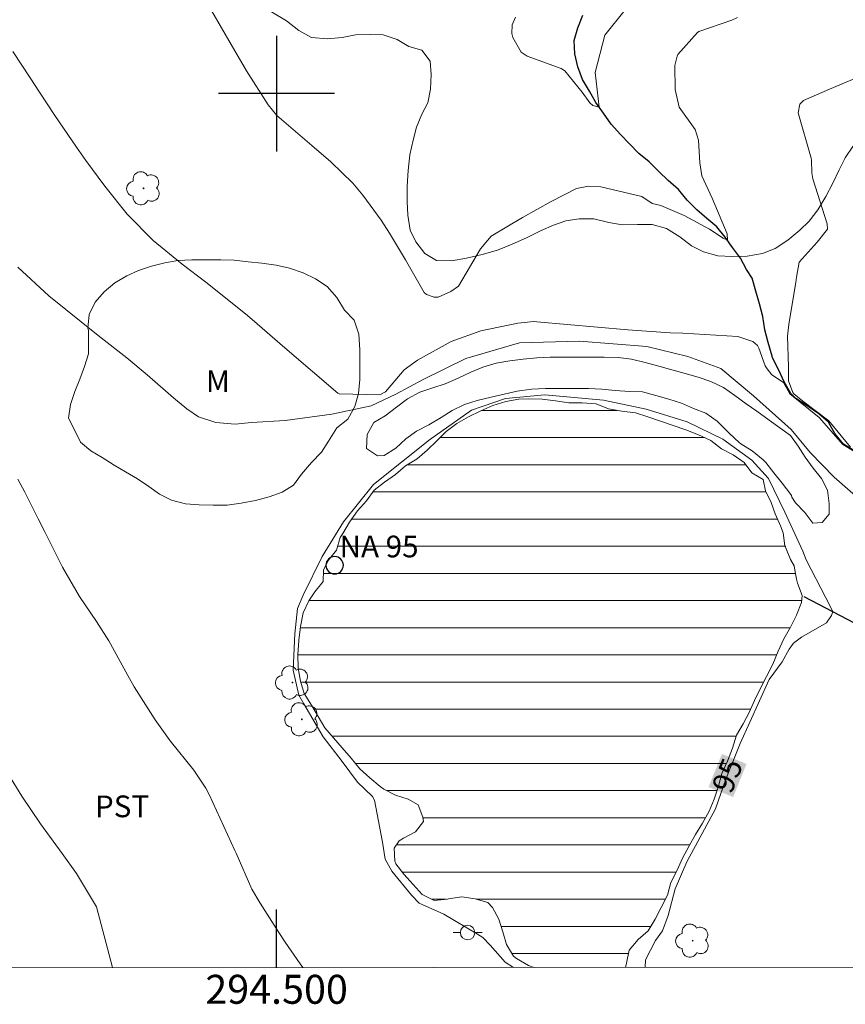
# Model space of a CAD drawing. Units: metres. Extents: x 294205 to 294720, y 1658833 to 1659400.
# Drawn here: x 294482 to 294539, y 1658837 to 1658905 of the extents above; entities that cross this region are included whole.
import ezdxf
from ezdxf.enums import TextEntityAlignment as Align

# ---------------------------------------------------------------- set-up
doc = ezdxf.new("R2010")
doc.units = ezdxf.units.M
doc.header["$MEASUREMENT"] = 0
doc.linetypes.add('DIVIDE', pattern=[1.25, 0.5, -0.25, 0, -0.25, 0, -0.25])
for name, color, linetype, lineweight in [('Articulacao', 7, 'Continuous', 18), ('Barragem', 252, 'Continuous', 18), ('Coordenadas', 7, 'Continuous', 9), ('Poste', 7, 'Continuous', 9), ('Pto_Nivel_Agua', 5, 'Continuous', 9), ('Represas', 5, 'Continuous', 18), ('Rio_Perene', 5, 'Continuous', 25), ('Topon_Curvas_Mestras_Masc', 255, 'Continuous', 9), ('Topon_Pto_Nivel_Agua', 5, 'Continuous', 9), ('Vala', 5, 'DIVIDE', 25)]:
    doc.layers.add(name, color=color, linetype=linetype, lineweight=lineweight)
for name, color, linetype, lineweight, true_color in [('Arvores_Isoladas', 7, 'Continuous', 18, 0x00ff33), ('Curvas_Intermediarias', 7, 'Continuous', 9, 0x783c14), ('Curvas_Mestras', 7, 'Continuous', 20, 0x783c14), ('Topon_Cultura', 7, 'Continuous', 9, 0x00ff33), ('Topon_Curvas_Mestras', 7, 'Continuous', 9, 0x783c14), ('Topon_Vegetacao', 7, 'Continuous', 9, 0x00ff33), ('Vegetacao', 7, 'Orla8', 9, 0x00ff33)]:
    doc.layers.add(name, color=color, linetype=linetype, lineweight=lineweight, true_color=true_color)
doc.layers.add('Malha', color=7, linetype='Continuous')
doc.styles.add('Arial', font='arial.ttf', dxfattribs={"height": 1.5})
doc.styles.get("Standard").update_dxf_attribs({"font": 'arial.ttf'})
doc.linetypes.add('Orla8', pattern='A,6,-0.5,["V",Standard,S=1,R=0,X=-0.5,Y=-1],-0.5,6,-0.5,["V",Standard,S=1,R=0,X=-0.5,Y=-1],-0.5', length=14)

# ---------------------------------------------------------------- blocks, each defined once
blk = doc.blocks.new('CotasNa')
at = {"layer": 'Pto_Nivel_Agua', "lineweight": -3}
blk.add_lwpolyline([(0, 0.6, 1), (0, -0.6, 1)], format="xyb", close=True, dxfattribs=at)
blk = doc.blocks.new('Arvore')
at = {"layer": 'Arvores_Isoladas'}
blk.add_lwpolyline([(-0.718, 0.493, 0.872324), (-0.722, -0.551, 0.862983), (0.284, -0.827, 0.900105), (0.89, 0.029, 0.863155), (0.262, 0.861, 0.882486)], format="xyb", close=True, dxfattribs=at)
blk.add_circle((0, 0), 0.0286, dxfattribs=at)
blk = doc.blocks.new('Poste')
at = {"layer": 'Poste'}
for points in [[(-0.5, 0), (-1, 0)], [(0.5, 0), (1, 0)]]:
    blk.add_lwpolyline(points, dxfattribs=at)
blk.add_lwpolyline([(0, 0.5, 1), (0, -0.5, 1)], format="xyb", close=True, dxfattribs=at)

msp = doc.modelspace()

# ---------------------------------------------------------------- hatches: boundary and pattern name
at = {"layer": 'Represas'}
h = msp.add_hatch(dxfattribs=at)
h.set_pattern_fill('LINE', color=256, scale=15, style=0)
h.paths.add_polyline_path([(294517.784, 1658839.668), (294524.095, 1658839.671), (294524.151, 1658839.97), (294524.348, 1658840.867), (294524.962, 1658841.596), (294525.646, 1658842.188), (294526.131, 1658842.994), (294526.556, 1658843.806), (294526.981, 1658844.649), (294527.224, 1658845.53), (294527.664, 1658846.381), (294528.02, 1658847.217), (294528.476, 1658848.06), (294528.931, 1658848.85), (294529.401, 1658849.632), (294529.864, 1658850.452), (294530.213, 1658851.288), (294530.517, 1658852.192), (294530.744, 1658853.065), (294531.131, 1658853.908), (294531.48, 1658854.797), (294531.745, 1658855.701), (294532.201, 1658856.483), (294532.633, 1658857.273), (294533.005, 1658858.101), (294533.415, 1658858.944), (294533.817, 1658859.764), (294534.257, 1658860.615), (294534.636, 1658861.496), (294535.023, 1658862.347), (294535.486, 1658863.159), (294535.903, 1658864.002), (294536.245, 1658864.868), (294536.282, 1658865.347), (294535.956, 1658866.189), (294535.887, 1658866.47), (294535.742, 1658867.366), (294535.735, 1658867.389), (294535.469, 1658867.845), (294535.127, 1658868.68), (294535.127, 1658868.71), (294535.096, 1658868.779), (294534.967, 1658869.682), (294534.792, 1658870.153), (294534.427, 1658870.996), (294534.146, 1658871.763), (294533.751, 1658872.583), (294533.598, 1658873.357), (294532.816, 1658873.812), (294532.277, 1658874.541), (294531.532, 1658875.05), (294530.719, 1658875.482), (294529.983, 1658876.044), (294529.124, 1658876.453), (294528.251, 1658876.787), (294527.37, 1658877.091), (294526.504, 1658877.394), (294525.638, 1658877.69), (294524.78, 1658877.97), (294523.831, 1658878.069), (294522.904, 1658878.235), (294522.054, 1658878.577), (294521.097, 1658878.645), (294520.185, 1658878.66), (294519.251, 1658878.781), (294518.332, 1658878.909), (294517.406, 1658878.917), (294516.723, 1658878.916), (294515.819, 1658878.734), (294514.931, 1658878.467), (294514.103, 1658878.11), (294513.26, 1658877.692), (294512.448, 1658877.236), (294511.704, 1658876.674), (294511.066, 1658876.028), (294510.406, 1658875.39), (294509.715, 1658874.79), (294508.91, 1658874.296), (294508.212, 1658873.696), (294507.453, 1658873.171), (294506.732, 1658872.632), (294506.208, 1658871.88), (294505.593, 1658871.189), (294505.039, 1658870.421), (294504.569, 1658869.624), (294504.394, 1658869.343), (294504.136, 1658868.477), (294503.567, 1658867.755), (294503.233, 1658867.095), (294503.211, 1658866.312), (294502.634, 1658865.613), (294502.216, 1658864.983), (294501.83, 1658864.147), (294501.64, 1658863.213), (294501.527, 1658862.256), (294501.527, 1658862.211), (294501.466, 1658861.284), (294501.482, 1658860.343), (294501.642, 1658859.432), (294501.915, 1658858.574), (294502.409, 1658857.776), (294502.873, 1658856.994), (294503.336, 1658856.22), (294503.937, 1658855.529), (294504.522, 1658854.831), (294505.152, 1658854.125), (294505.753, 1658853.381), (294506.444, 1658852.759), (294507.143, 1658852.159), (294507.401, 1658851.969), (294508.221, 1658851.567), (294509.08, 1658851.294), (294509.771, 1658850.892), (294510.105, 1658850.034), (294510.143, 1658849.753), (294509.589, 1658849.024), (294508.769, 1658848.598), (294508.473, 1658848.401), (294508.117, 1658847.914), (294508.155, 1658847.003), (294508.223, 1658846.813), (294508.786, 1658846.107), (294509.431, 1658845.401), (294510.047, 1658844.695), (294510.89, 1658844.301), (294511.801, 1658844.385), (294511.877, 1658844.415), (294512.788, 1658844.552), (294513.7, 1658844.401), (294514.581, 1658844.143), (294514.907, 1658843.801), (294515.348, 1658843.012), (294515.629, 1658842.123), (294515.88, 1658841.243), (294516.367, 1658840.446), (294516.572, 1658840.279), (294517.392, 1658839.808)])

# ---------------------------------------------------------------- linework, layer by layer
at = {"layer": 'Articulacao', "flags": 128}
msp.add_lwpolyline([(294221.62, 1659393.794), (294703.151, 1659394.037), (294703.419, 1658839.761), (294221.911, 1658839.518), (294221.62, 1659393.794)], close=True, dxfattribs=at)
at = {"layer": 'Barragem', "flags": 128}
msp.add_lwpolyline([(294535.543, 1658872.257), (294535.497, 1658872.325), (294534.897, 1658873.099), (294534.327, 1658873.821), (294533.788, 1658874.542), (294533.59, 1658874.716), (294532.838, 1658875.331), (294532.048, 1658875.832), (294531.934, 1658875.923), (294531.266, 1658876.538), (294530.62, 1658877.176), (294530.423, 1658877.396), (294529.633, 1658877.935), (294528.789, 1658878.268), (294527.954, 1658878.617), (294527.073, 1658878.898), (294526.192, 1658879.163), (294525.265, 1658879.406), (294524.354, 1658879.436), (294523.375, 1658879.496), (294522.463, 1658879.587), (294521.544, 1658879.647), (294520.527, 1658879.647), (294519.54, 1658879.639), (294518.568, 1658879.631), (294517.588, 1658879.592), (294516.601, 1658879.448), (294515.705, 1658879.242), (294514.816, 1658879.045), (294513.837, 1658878.809), (294512.979, 1658878.527), (294512.129, 1658878.125), (294511.369, 1658877.631), (294510.519, 1658877.121), (294509.661, 1658876.703), (294508.917, 1658876.156), (294508.234, 1658875.511), (294507.437, 1658875.009), (294506.974, 1658875.001), (294506.214, 1658875.502), (294506.244, 1658876.467), (294506.707, 1658877.295), (294507.496, 1658877.751), (294508.271, 1658878.343), (294509.03, 1658878.921), (294509.88, 1658879.392), (294510.776, 1658879.681), (294511.634, 1658879.962), (294512.53, 1658880.35), (294513.411, 1658880.768), (294514.246, 1658881.117), (294515.165, 1658881.399), (294516.106, 1658881.559), (294517.025, 1658881.665), (294517.974, 1658881.749), (294518.893, 1658881.795), (294519.804, 1658881.796), (294520.731, 1658881.796), (294521.695, 1658881.796), (294522.614, 1658881.797), (294523.571, 1658881.774), (294524.497, 1658881.661), (294525.439, 1658881.434), (294526.389, 1658881.176), (294527.285, 1658880.941), (294528.204, 1658880.683), (294529.1, 1658880.433), (294529.973, 1658880.122), (294530.862, 1658879.704), (294531.629, 1658879.15), (294532.412, 1658878.574), (294533.164, 1658878.065), (294533.999, 1658877.45), (294534.744, 1658876.934), (294535.473, 1658876.403), (294536.005, 1658875.651), (294536.491, 1658874.892), (294537.046, 1658874.148), (294537.616, 1658873.435), (294538.041, 1658872.622), (294538.148, 1658871.696), (294538.156, 1658870.959), (294537.67, 1658870.382), (294537.025, 1658870.351), (294536.462, 1658871.08), (294535.824, 1658871.741), (294535.573, 1658872.128)], close=True, dxfattribs=at)
at = {"layer": 'Curvas_Intermediarias', "flags": 128}
for points, elevation in [([(294531.832, 1658905.264), (294531.434, 1658905.069), (294529.146, 1658904.283), (294529.067, 1658904.216), (294527.708, 1658902.695), (294527.657, 1658902.576), (294527.486, 1658901.949), (294527.514, 1658900.285), (294527.795, 1658899.063), (294528.895, 1658897.532), (294529.135, 1658896.792), (294529.209, 1658895.233), (294529.355, 1658894.328), (294530.068, 1658892.787), (294531.1, 1658890.327), (294531.13, 1658889.875), (294530.835, 1658890.024), (294529.879, 1658890.631), (294528.149, 1658891.588), (294526.536, 1658892.265), (294525.928, 1658892.414), (294525.215, 1658892.904), (294522.379, 1658893.558), (294521.53, 1658893.619), (294520.709, 1658893.454), (294518.947, 1658892.561), (294516.972, 1658891.454), (294514.815, 1658890.15), (294514.08, 1658889.273), (294512.552, 1658886.711), (294512.021, 1658886.328), (294511.149, 1658885.952), (294510.882, 1658885.951), (294510.343, 1658886.131), (294510.195, 1658886.267), (294508.9, 1658888.516), (294507.801, 1658890.359), (294507.213, 1658891.257), (294505.957, 1658892.993), (294505.269, 1658893.808), (294503.741, 1658895.302), (294502.44, 1658896.429), (294501.463, 1658897.242), (294500.018, 1658898.492), (294499.408, 1658899.237), (294497.919, 1658901.568), (294496.865, 1658903.403), (294495.534, 1658905.689)], 93), ([(294524.067, 1658905.79), (294522.673, 1658904.03), (294521.996, 1658901.461), (294522.276, 1658899.069), (294521.83, 1658899.179), (294521.615, 1658899.357), (294521.093, 1658900.108), (294519.897, 1658901.574), (294519.651, 1658901.744), (294517.301, 1658902.578), (294516.886, 1658902.859), (294516.321, 1658903.885), (294516.246, 1658904.161), (294516.266, 1658904.739), (294516.49, 1658905.278)], 92), ([(294481.802, 1658902.914), (294482.983, 1658901.081), (294483.639, 1658900.09), (294484.701, 1658898.496), (294486.195, 1658896.3), (294486.83, 1658895.391), (294488.143, 1658893.606), (294489.68, 1658891.679), (294491.486, 1658889.856), (294493.473, 1658888.22), (294495.106, 1658886.993), (294497.862, 1658884.792), (294498.308, 1658884.41), (294500.562, 1658882.449), (294504.223, 1658879.319), (294504.315, 1658879.279), (294507.127, 1658879.208), (294507.526, 1658879.417), (294508.805, 1658880.922), (294509.718, 1658881.587), (294512.052, 1658882.888), (294514.091, 1658883.62), (294516.661, 1658884.146), (294517.771, 1658884.259), (294517.957, 1658884.251), (294524.244, 1658883.696), (294527.181, 1658883.488), (294528.05, 1658883.466), (294531.854, 1658883.225), (294532.876, 1658882.884), (294533.191, 1658882.608), (294533.304, 1658882.434), (294533.736, 1658881.216), (294533.875, 1658880.992), (294534.183, 1658880.579), (294534.989, 1658880.059), (294535.445, 1658879.264), (294537.45, 1658877.635), (294539.103, 1658875.772), (294540.724, 1658874.781)], 94), ([(294539.612, 1658875.601), (294538.128, 1658877.405), (294536.331, 1658878.759), (294535.703, 1658879.279), (294535.635, 1658879.371), (294535.352, 1658880.169), (294535.347, 1658881.134), (294535.273, 1658883.248), (294535.331, 1658883.878), (294535.377, 1658884.222), (294535.856, 1658886.963), (294535.901, 1658887.324), (294536.084, 1658888.366), (294537.319, 1658889.745), (294538.038, 1658890.642), (294538.016, 1658891.005), (294537.022, 1658894.121), (294536.959, 1658894.528), (294536.937, 1658895.397), (294536.902, 1658895.534), (294536.019, 1658898.679), (294536.135, 1658899.284), (294536.371, 1658899.521), (294538.176, 1658900.299), (294540.908, 1658901.455)], 94), ([(294482.131, 1658873.375), (294482.615, 1658872.477), (294483.533, 1658870.65), (294483.994, 1658869.737), (294485.219, 1658867.31), (294486.39, 1658865.275), (294487.572, 1658863.55), (294488.412, 1658862.23), (294488.539, 1658862.002), (294489.723, 1658859.829), (294490.166, 1658859.048), (294491.608, 1658856.773), (294492.658, 1658855.316), (294494.297, 1658853.284), (294495.126, 1658852.057), (294495.347, 1658851.614), (294497.118, 1658847.746), (294497.204, 1658847.549), (294498.297, 1658845.068), (294498.859, 1658844.115), (294500.151, 1658842.082), (294500.587, 1658841.413), (294501.622, 1658839.924), (294501.81, 1658839.659)], 96), ([(294481.31, 1658853.288), (294482.415, 1658851.5), (294483.712, 1658849.59), (294485.204, 1658847.534), (294486.188, 1658846.158), (294487.574, 1658843.849), (294488.206, 1658841.418), (294488.671, 1658839.653)], 97)]:
    msp.add_lwpolyline(points, dxfattribs=dict(at, elevation=elevation))
at = {"layer": 'Curvas_Mestras', "elevation": 95, "flags": 128}
for points in [[(294540.879, 1658871.424), (294538.485, 1658873.527), (294536.847, 1658875.226), (294535.521, 1658876.803), (294532.935, 1658879.135), (294530.663, 1658881.027), (294528.395, 1658881.846), (294525.568, 1658882.538), (294520.924, 1658882.911), (294516.76, 1658882.783), (294513.076, 1658881.715), (294510.111, 1658880.263), (294508.225, 1658879.259), (294506.524, 1658878.438), (294503.811, 1658877.868), (294500.599, 1658877.431), (294498.266, 1658877.304), (294497.136, 1658877.177), (294495.813, 1658877.302), (294494.614, 1658877.68), (294493.794, 1658878.247), (294492.889, 1658879.003), (294491.068, 1658880.593), (294489.672, 1658881.749), (294487.693, 1658883.297), (294484.276, 1658886.045), (294482.137, 1658888.025)], [(294522.57, 1658878.838), (294518.529, 1658879.215), (294515.806, 1658878.954), (294513.466, 1658878.147), (294510.563, 1658876.099), (294506.693, 1658873.005), (294504.617, 1658870.435), (294503.145, 1658868.033), (294501.833, 1658865.374), (294501.433, 1658864.452), (294501.255, 1658862.708), (294501.152, 1658860.191), (294501.528, 1658858.458), (294501.871, 1658857.877), (294503.208, 1658855.583), (294504.538, 1658853.897), (294505.597, 1658852.472), (294506.617, 1658851.472), (294506.756, 1658851.227), (294507.32, 1658848.318), (294507.499, 1658847.135), (294507.958, 1658846.325), (294509.309, 1658844.654), (294509.855, 1658844.103), (294511.546, 1658843.357), (294513.874, 1658841.975), (294514.229, 1658841.729), (294514.756, 1658841.208), (294515.772, 1658840.028), (294516.36, 1658839.667)], [(294525.438, 1658839.671), (294525.458, 1658840.184), (294526.167, 1658841.518), (294526.647, 1658842.186), (294527.043, 1658843.254), (294527.507, 1658845.096), (294528.326, 1658846.954), (294530.293, 1658850.613), (294531.024, 1658852.679), (294532.013, 1658855.124), (294534.007, 1658859.555), (294534.901, 1658860.772), (294535.385, 1658861.637), (294535.692, 1658862.06), (294536.243, 1658862.481), (294537.959, 1658863.459), (294538.301, 1658863.979), (294538.403, 1658864.235), (294537.909, 1658865.198), (294536.559, 1658867.81), (294536.34, 1658868.421), (294535.087, 1658871.099), (294533.952, 1658873.431), (294532.817, 1658874.692), (294530.803, 1658876.136), (294528.344, 1658877.331), (294525.509, 1658878.213), (294522.57, 1658878.838)]]:
    msp.add_lwpolyline(points, dxfattribs=at)
at = {"layer": 'Malha', "flags": 128}
for points in [[(294500, 1658904), (294500, 1658896)], [(294504, 1658900), (294496, 1658900)], [(294500, 1658839.659), (294500, 1658843.659)]]:
    msp.add_lwpolyline(points, dxfattribs=at)
at = {"layer": 'Represas', "flags": 128}
for points in [[(294535.096, 1658868.779), (294534.967, 1658869.682), (294534.792, 1658870.153), (294534.427, 1658870.996), (294534.146, 1658871.763), (294533.751, 1658872.583), (294533.598, 1658873.357), (294532.816, 1658873.812), (294532.277, 1658874.541), (294531.532, 1658875.05), (294530.719, 1658875.482), (294529.983, 1658876.044), (294529.124, 1658876.453), (294528.251, 1658876.787), (294527.37, 1658877.091), (294526.504, 1658877.394), (294525.638, 1658877.69), (294524.78, 1658877.97), (294523.831, 1658878.069), (294522.904, 1658878.235), (294522.054, 1658878.577), (294521.097, 1658878.645), (294520.185, 1658878.66), (294519.251, 1658878.781), (294518.332, 1658878.909), (294517.406, 1658878.917), (294516.723, 1658878.916), (294515.819, 1658878.734), (294514.931, 1658878.467), (294514.103, 1658878.11), (294513.26, 1658877.692), (294512.448, 1658877.236), (294511.704, 1658876.674), (294511.066, 1658876.028), (294510.406, 1658875.39), (294509.715, 1658874.79), (294508.91, 1658874.296), (294508.212, 1658873.696), (294507.453, 1658873.171), (294506.732, 1658872.632), (294506.208, 1658871.88), (294505.593, 1658871.189), (294505.039, 1658870.421), (294504.569, 1658869.624), (294504.394, 1658869.343), (294504.136, 1658868.477), (294503.567, 1658867.755), (294503.233, 1658867.095), (294503.211, 1658866.312), (294502.634, 1658865.613), (294502.216, 1658864.983), (294501.83, 1658864.147), (294501.64, 1658863.213), (294501.527, 1658862.256), (294501.527, 1658862.211), (294501.466, 1658861.284), (294501.482, 1658860.343), (294501.642, 1658859.432), (294501.915, 1658858.574), (294502.409, 1658857.776), (294502.873, 1658856.994), (294503.336, 1658856.22), (294503.937, 1658855.529), (294504.522, 1658854.831), (294505.152, 1658854.125), (294505.753, 1658853.381), (294506.444, 1658852.759), (294507.143, 1658852.159), (294507.401, 1658851.969), (294508.221, 1658851.567), (294509.08, 1658851.294), (294509.771, 1658850.892), (294510.105, 1658850.034), (294510.143, 1658849.753), (294509.589, 1658849.024), (294508.769, 1658848.598), (294508.473, 1658848.401), (294508.117, 1658847.914), (294508.155, 1658847.003), (294508.223, 1658846.813), (294508.786, 1658846.107), (294509.431, 1658845.401), (294510.047, 1658844.695), (294510.89, 1658844.301), (294511.801, 1658844.385), (294511.877, 1658844.415), (294512.788, 1658844.552), (294513.7, 1658844.401), (294514.581, 1658844.143), (294514.907, 1658843.801), (294515.348, 1658843.012), (294515.629, 1658842.123), (294515.88, 1658841.243), (294516.367, 1658840.446), (294516.572, 1658840.279), (294517.392, 1658839.808), (294517.784, 1658839.668)], [(294524.095, 1658839.671), (294524.151, 1658839.97), (294524.348, 1658840.867), (294524.962, 1658841.596), (294525.646, 1658842.188), (294526.131, 1658842.994), (294526.556, 1658843.806), (294526.981, 1658844.649), (294527.224, 1658845.53), (294527.664, 1658846.381), (294528.02, 1658847.217), (294528.476, 1658848.06), (294528.931, 1658848.85), (294529.401, 1658849.632), (294529.864, 1658850.452), (294530.213, 1658851.288), (294530.517, 1658852.192), (294530.744, 1658853.065), (294531.131, 1658853.908), (294531.48, 1658854.797), (294531.745, 1658855.701), (294532.201, 1658856.483), (294532.633, 1658857.273), (294533.005, 1658858.101), (294533.415, 1658858.944), (294533.817, 1658859.764), (294534.257, 1658860.615), (294534.636, 1658861.496), (294535.023, 1658862.347), (294535.486, 1658863.159), (294535.903, 1658864.002), (294536.245, 1658864.868), (294536.282, 1658865.347), (294535.956, 1658866.189), (294535.887, 1658866.47), (294535.742, 1658867.366), (294535.735, 1658867.389), (294535.469, 1658867.845), (294535.127, 1658868.68), (294535.127, 1658868.71), (294535.096, 1658868.779)]]:
    msp.add_lwpolyline(points, dxfattribs=at)
at = {"layer": 'Rio_Perene', "flags": 128}
msp.add_lwpolyline([(294539.916, 1658875.325), (294539.141, 1658875.789), (294538.543, 1658876.537), (294538.1, 1658877.315), (294537.431, 1658877.902), (294536.641, 1658878.439), (294535.844, 1658878.962), (294535.494, 1658879.296), (294535.038, 1658880.101), (294534.651, 1658880.959), (294534.248, 1658881.764), (294534.21, 1658881.885), (294533.944, 1658882.812), (294533.708, 1658883.692), (294533.579, 1658884.611), (294533.343, 1658885.492), (294533.084, 1658886.365), (294532.826, 1658887.254), (294532.45, 1658887.854), (294532.025, 1658888.643), (294531.47, 1658889.365), (294530.976, 1658890.101), (294530.391, 1658890.807), (294529.7, 1658891.376), (294529.016, 1658891.968), (294528.34, 1658892.651), (294527.748, 1658893.38), (294527.041, 1658893.995), (294526.395, 1658894.625), (294525.719, 1658895.285), (294525.02, 1658895.877), (294524.359, 1658896.53), (294523.736, 1658897.183), (294523.106, 1658897.889), (294522.566, 1658898.648), (294522.05, 1658899.392), (294521.601, 1658900.174), (294521.115, 1658900.971), (294520.788, 1658901.844), (294520.583, 1658902.748), (294520.552, 1658903.659), (294520.802, 1658904.54), (294521.136, 1658905.414)], dxfattribs=at)
at = {"layer": 'Topon_Curvas_Mestras_Masc'}
msp.add_solid([(294531.521, 1658851.438, 95), (294532.444, 1658853.72, 95), (294529.823, 1658852.125, 95), (294530.745, 1658854.407, 95)], dxfattribs=at)
at = {"layer": 'Vala', "ltscale": 10, "flags": 128}
msp.add_lwpolyline([(294536.389, 1658865.271), (294540.399, 1658863.192), (294543.772, 1658860.194), (294547.578, 1658857.401), (294550.199, 1658855.488), (294553.222, 1658853.5), (294556.594, 1658851.891), (294559.602, 1658851.528), (294560.884, 1658851.285)], dxfattribs=at)
at = {"layer": 'Vegetacao', "flags": 128}
for points in [[(294703.381, 1658917.254), (294702.886, 1658917.394), (294702.02, 1658917.727), (294701.154, 1658918.061), (294700.258, 1658918.365), (294699.21, 1658918.531), (294698.192, 1658918.561), (294697.159, 1658918.561), (294696.142, 1658918.56), (294695.155, 1658918.56), (294694.122, 1658918.468), (294693.211, 1658918.21), (294692.284, 1658917.86), (294691.373, 1658917.571), (294690.325, 1658917.312), (294689.445, 1658917.099), (294688.397, 1658916.871), (294687.486, 1658916.673), (294686.574, 1658916.536), (294685.694, 1658916.369), (294685.147, 1658915.685), (294685.117, 1658914.774), (294685.239, 1658913.878), (294685.543, 1658912.906), (294685.802, 1658912.01), (294686.045, 1658911.099), (294686.228, 1658910.203), (294686.395, 1658909.155), (294686.517, 1658908.198), (294686.548, 1658907.272), (294686.548, 1658906.33), (294686.26, 1658905.388), (294685.531, 1658904.857), (294684.635, 1658904.613), (294683.709, 1658904.37), (294682.798, 1658904.02), (294681.826, 1658903.655), (294680.945, 1658903.397), (294679.897, 1658903.153), (294678.91, 1658902.925), (294677.954, 1658902.773), (294676.997, 1658902.711), (294676.04, 1658902.726), (294675.038, 1658902.878), (294674.172, 1658903.105), (294673.26, 1658903.378), (294672.273, 1658903.666), (294671.225, 1658903.97), (294670.359, 1658904.243), (294669.478, 1658904.516), (294668.612, 1658904.819), (294667.595, 1658905.244), (294666.638, 1658905.669), (294665.696, 1658906.2), (294664.814, 1658906.807), (294663.964, 1658907.49), (294663.204, 1658908.204), (294662.52, 1658908.902), (294661.821, 1658909.691), (294661.198, 1658910.496), (294660.666, 1658911.225), (294660.134, 1658912.06), (294659.587, 1658912.91), (294659.025, 1658913.821), (294658.508, 1658914.763), (294658.159, 1658915.613), (294657.854, 1658916.57), (294657.611, 1658917.572), (294657.413, 1658918.574), (294657.2, 1658919.546), (294657.017, 1658920.533), (294656.895, 1658921.475), (294656.804, 1658922.569), (294656.758, 1658923.571), (294656.651, 1658924.528), (294656.514, 1658925.439), (294656.347, 1658926.456), (294656.209, 1658927.474), (294655.996, 1658928.355), (294655.662, 1658929.311), (294655.251, 1658930.344), (294654.826, 1658931.361), (294654.385, 1658932.348), (294653.944, 1658933.305), (294653.488, 1658934.216), (294653.017, 1658935.051), (294652.546, 1658935.932), (294652.09, 1658936.782), (294651.649, 1658937.617), (294651.254, 1658938.483), (294650.919, 1658939.44), (294650.645, 1658940.396), (294650.432, 1658941.308), (294650.28, 1658942.31), (294650.188, 1658943.282), (294650.127, 1658944.33), (294650.096, 1658945.363), (294650.066, 1658946.486), (294650.065, 1658947.58), (294650.065, 1658948.673), (294650.064, 1658949.797), (294650.064, 1658950.724), (294650.063, 1658951.711), (294650.063, 1658952.698), (294650.063, 1658953.609), (294650.062, 1658954.536), (294650.062, 1658955.553), (294650.046, 1658956.632), (294649.818, 1658957.68), (294649.407, 1658958.515), (294648.693, 1658959.198), (294647.691, 1658959.547), (294646.719, 1658959.607), (294645.671, 1658959.607), (294644.744, 1658959.546), (294643.757, 1658959.378), (294642.709, 1658959.15), (294641.646, 1658958.876), (294640.614, 1658958.587), (294639.642, 1658958.344), (294638.761, 1658958.1), (294637.759, 1658957.705), (294636.787, 1658957.219), (294635.815, 1658956.732), (294634.874, 1658956.215), (294633.963, 1658955.714), (294633.021, 1658955.394), (294632.004, 1658955.257), (294630.986, 1658955.226), (294630.014, 1658955.332), (294629.072, 1658955.605), (294628.115, 1658955.924), (294627.113, 1658956.197), (294626.141, 1658956.333), (294625.229, 1658956.378), (294624.197, 1658956.302), (294623.468, 1658955.649), (294623.119, 1658954.768), (294623.18, 1658953.841), (294623.985, 1658953.295), (294624.927, 1658952.824), (294625.732, 1658952.415), (294626.568, 1658951.974), (294627.403, 1658951.595), (294628.224, 1658951.216), (294629.165, 1658950.654), (294630.001, 1658950.062), (294630.806, 1658949.607), (294631.763, 1658949.182), (294632.644, 1658948.772), (294633.541, 1658948.272), (294634.422, 1658947.664), (294635.288, 1658946.966), (294635.987, 1658946.177), (294636.549, 1658945.357), (294637.126, 1658944.582), (294637.81, 1658943.823), (294638.555, 1658943.079), (294639.299, 1658942.472), (294640.089, 1658941.789), (294640.864, 1658941), (294641.563, 1658940.165), (294642.201, 1658939.375), (294642.718, 1658938.586), (294643.113, 1658937.735), (294643.387, 1658936.839), (294643.524, 1658935.913), (294643.54, 1658934.986), (294643.555, 1658933.923), (294643.51, 1658932.921), (294643.07, 1658932.025), (294642.448, 1658931.356), (294641.704, 1658930.748), (294640.975, 1658930.262), (294640.11, 1658929.7), (294639.29, 1658929.077), (294638.515, 1658928.347), (294637.802, 1658927.618), (294637.179, 1658926.965), (294636.481, 1658926.311), (294635.692, 1658925.734), (294634.856, 1658925.141), (294633.991, 1658924.685), (294633.125, 1658924.411), (294632.184, 1658924.35), (294631.166, 1658924.593), (294630.376, 1658925.018), (294629.662, 1658925.595), (294628.963, 1658926.187), (294628.097, 1658926.703), (294627.262, 1658927.067), (294626.32, 1658927.431), (294625.363, 1658927.628), (294624.315, 1658927.703), (294623.328, 1658927.612), (294622.462, 1658927.277), (294621.627, 1658926.791), (294620.838, 1658926.29), (294619.835, 1658926.031), (294618.833, 1658926.061), (294617.952, 1658926.364), (294617.299, 1658926.971), (294616.6, 1658927.655), (294615.946, 1658928.338), (294615.46, 1658929.127), (294614.792, 1658929.765), (294614.168, 1658930.494), (294613.743, 1658931.314), (294612.953, 1658931.982), (294611.996, 1658931.996), (294611.024, 1658931.768), (294610.113, 1658931.631), (294609.232, 1658931.403), (294608.306, 1658931.175), (294607.349, 1658931.281), (294606.498, 1658931.584), (294605.784, 1658932.252), (294605.267, 1658933.072), (294605.115, 1658934.029), (294605.115, 1658935.077), (294605.114, 1658936.155), (294605.174, 1658937.264), (294605.341, 1658938.221), (294605.569, 1658939.132), (294605.811, 1658940.013), (294605.78, 1658940.924), (294605.522, 1658941.82), (294604.944, 1658942.655), (294604.109, 1658943.278), (294603.213, 1658943.702), (294602.286, 1658943.839), (294601.299, 1658943.869), (294600.236, 1658943.868), (294599.188, 1658943.837), (294598.216, 1658943.776), (294597.153, 1658943.67), (294596.105, 1658943.441), (294595.133, 1658943.076), (294594.222, 1658942.575), (294593.356, 1658942.043), (294592.506, 1658941.511), (294591.701, 1658941.04), (294590.714, 1658940.523), (294589.727, 1658940.006), (294588.771, 1658939.444), (294587.981, 1658938.973), (294587.161, 1658938.532), (294586.326, 1658938.152), (294585.476, 1658937.848), (294584.428, 1658937.543), (294583.486, 1658937.239), (294582.575, 1658936.768), (294581.755, 1658936.084), (294580.996, 1658935.385), (294580.222, 1658934.686), (294579.448, 1658934.018), (294578.749, 1658933.395), (294577.93, 1658932.757), (294577.14, 1658932.134), (294576.442, 1658931.541), (294575.698, 1658930.796), (294574.999, 1658930.097), (294574.195, 1658929.353), (294573.375, 1658928.654), (294572.54, 1658928.016), (294571.72, 1658927.469), (294570.748, 1658926.876), (294569.761, 1658926.45), (294568.85, 1658926.085), (294567.878, 1658925.781), (294566.921, 1658925.583), (294565.874, 1658925.355), (294564.962, 1658925.157), (294563.915, 1658924.99), (294562.882, 1658924.944), (294561.803, 1658924.943), (294560.892, 1658924.943), (294559.935, 1658924.942), (294558.948, 1658924.927), (294558.052, 1658924.82), (294557.05, 1658924.668), (294556.047, 1658924.637), (294555.015, 1658924.637), (294554.119, 1658924.515), (294553.223, 1658924.226), (294552.266, 1658923.739), (294551.476, 1658923.283), (294550.687, 1658922.782), (294549.958, 1658922.22), (294549.275, 1658921.612), (294548.516, 1658920.883), (294547.878, 1658920.214), (294547.362, 1658919.424), (294547.089, 1658918.406), (294547.059, 1658917.404), (294547.06, 1658916.493), (294547.06, 1658915.354), (294547.076, 1658914.245), (294547.198, 1658913.151), (294547.35, 1658912.149), (294547.654, 1658911.268), (294548.065, 1658910.433), (294548.566, 1658909.644), (294549.174, 1658908.93), (294549.827, 1658908.292), (294550.572, 1658907.655), (294551.134, 1658906.896), (294551.347, 1658906), (294551.363, 1658904.967), (294551.363, 1658903.965), (294551.364, 1658903.038), (294551.364, 1658902.005), (294551.091, 1658901.109), (294550.499, 1658900.395), (294549.725, 1658899.726), (294548.95, 1658899.21), (294548.1, 1658898.754), (294547.234, 1658898.313), (294546.354, 1658897.903), (294545.443, 1658897.538), (294544.471, 1658897.294), (294543.544, 1658897.172), (294542.436, 1658897.157), (294541.464, 1658897.156), (294540.507, 1658896.974), (294539.778, 1658896.351), (294539.247, 1658895.561), (294538.837, 1658894.74), (294538.397, 1658893.829), (294537.911, 1658892.887), (294537.365, 1658891.976), (294536.758, 1658891.201), (294536.12, 1658890.563), (294535.285, 1658889.894), (294534.42, 1658889.301), (294533.539, 1658888.952), (294532.491, 1658888.784), (294531.458, 1658888.753), (294530.471, 1658888.798), (294529.469, 1658889.071), (294528.648, 1658889.496), (294527.843, 1658890.103), (294526.916, 1658890.68), (294525.929, 1658890.953), (294524.912, 1658890.968), (294523.864, 1658890.937), (294522.937, 1658891.104), (294521.904, 1658891.346), (294520.887, 1658891.346), (294519.975, 1658891.209), (294519.11, 1658890.92), (294518.275, 1658890.54), (294517.257, 1658890.038), (294516.27, 1658889.613), (294515.253, 1658889.202), (294514.19, 1658888.898), (294513.112, 1658888.639), (294512.079, 1658888.456), (294511.031, 1658888.486), (294510.226, 1658888.972), (294509.603, 1658889.762), (294509.223, 1658890.582), (294509.07, 1658891.614), (294509.024, 1658892.541), (294509.024, 1658893.604), (294509.084, 1658894.682), (294509.205, 1658895.776), (294509.418, 1658896.793), (294509.66, 1658897.674), (294510.039, 1658898.571), (294510.449, 1658899.376), (294510.631, 1658900.302), (294510.661, 1658901.32), (294510.6, 1658902.246), (294510.038, 1658903.005), (294509.141, 1658903.263), (294508.336, 1658903.734), (294507.364, 1658904.052), (294506.453, 1658904.082), (294505.45, 1658904.067), (294504.524, 1658903.869), (294503.491, 1658903.777), (294502.413, 1658903.868), (294501.547, 1658904.354), (294500.681, 1658905.022), (294499.724, 1658905.613), (294498.858, 1658906.221), (294498.311, 1658906.949), (294497.855, 1658907.845), (294498.234, 1658908.757), (294499.039, 1658909.319), (294499.981, 1658909.502), (294500.877, 1658909.639), (294501.833, 1658909.791), (294502.805, 1658909.898), (294503.899, 1658909.929), (294504.856, 1658909.914), (294505.782, 1658909.823), (294506.785, 1658909.687), (294507.498, 1658910.34), (294507.862, 1658911.236), (294508.075, 1658912.163), (294508.302, 1658913.105), (294508.271, 1658914.061), (294507.648, 1658914.881), (294506.888, 1658915.595), (294506.22, 1658916.46), (294505.536, 1658917.067), (294504.625, 1658917.249), (294503.622, 1658917.264), (294502.544, 1658917.264), (294501.572, 1658917.172), (294500.539, 1658917.035), (294499.643, 1658916.883), (294498.717, 1658916.685), (294497.745, 1658916.517), (294496.788, 1658916.426), (294495.649, 1658916.441), (294494.632, 1658916.562), (294493.659, 1658916.88), (294492.945, 1658917.579), (294492.535, 1658918.398), (294492.322, 1658919.31), (294492.2, 1658920.403), (294492.184, 1658921.436), (294492.351, 1658922.408), (294492.442, 1658923.38), (294492.456, 1658924.458), (294492.456, 1658925.415), (294492.455, 1658926.433), (294492.379, 1658927.466), (294491.847, 1658928.24), (294491.239, 1658929.09), (294490.449, 1658929.621), (294489.492, 1658929.864), (294488.657, 1658930.547), (294487.912, 1658931.063), (294486.895, 1658931.473), (294485.923, 1658931.776), (294484.92, 1658931.867), (294484.009, 1658931.639), (294483.113, 1658931.152), (294482.187, 1658930.651), (294481.382, 1658930.195), (294480.547, 1658929.799), (294479.499, 1658929.799), (294478.77, 1658930.437), (294478.238, 1658931.287), (294477.63, 1658932.137), (294477.219, 1658932.942), (294476.9, 1658933.899), (294476.596, 1658934.81), (294476.003, 1658935.63), (294475.502, 1658936.465), (294474.97, 1658937.285), (294474.377, 1658938.059), (294473.891, 1658938.955), (294473.42, 1658939.957), (294472.751, 1658940.64), (294471.946, 1658941.05), (294471.019, 1658941.642), (294470.062, 1658942.036), (294469.166, 1658942.4), (294468.3, 1658943.008), (294467.51, 1658943.736), (294466.598, 1658944.267), (294465.657, 1658944.48), (294464.715, 1658944.616), (294463.789, 1658944.646), (294462.756, 1658944.646), (294461.647, 1658944.645), (294460.554, 1658944.645), (294459.551, 1658944.659), (294458.549, 1658944.659), (294457.653, 1658944.917), (294456.726, 1658945.205), (294455.936, 1658945.66), (294455.07, 1658946.237), (294454.189, 1658946.662), (294453.278, 1658946.905), (294452.351, 1658947.375), (294451.424, 1658947.769), (294450.513, 1658947.967), (294449.647, 1658948.483), (294448.812, 1658949.059), (294447.824, 1658949.408), (294446.731, 1658949.62), (294445.682, 1658949.924), (294444.726, 1658950.212), (294443.708, 1658950.561), (294442.918, 1658951.198), (294442.158, 1658951.881), (294441.262, 1658952.291), (294440.426, 1658952.807), (294439.469, 1658953.293), (294438.634, 1658953.672), (294437.768, 1658954.249), (294436.963, 1658955.038), (294436.248, 1658955.721), (294435.367, 1658956.237), (294434.744, 1658956.997), (294434.167, 1658957.756), (294433.62, 1658958.667), (294433.164, 1658959.715), (294432.829, 1658960.595), (294432.388, 1658961.582), (294431.75, 1658962.311), (294431.218, 1658963.101), (294430.701, 1658963.966), (294430.154, 1658964.847), (294429.668, 1658965.788), (294429.257, 1658966.623), (294428.817, 1658967.534), (294428.209, 1658968.552), (294427.419, 1658969.174), (294426.674, 1658969.796), (294425.99, 1658970.571), (294425.246, 1658971.269), (294424.638, 1658971.998), (294424.137, 1658972.833), (294423.62, 1658973.638), (294422.875, 1658974.245), (294422.009, 1658974.67), (294421.128, 1658975.216), (294420.171, 1658975.732), (294419.305, 1658976.354), (294418.697, 1658977.19), (294418.09, 1658977.858), (294417.224, 1658978.419), (294416.373, 1658979.011), (294415.401, 1658979.36), (294414.58, 1658979.998), (294413.745, 1658980.757), (294412.833, 1658981.166), (294411.816, 1658981.515), (294410.95, 1658981.834), (294410.023, 1658982.061), (294409.051, 1658982.319), (294408.064, 1658982.82), (294407.091, 1658983.457), (294406.134, 1658983.958), (294405.041, 1658984.155), (294404.038, 1658984.473), (294403.187, 1658985.157), (294402.58, 1658985.84), (294402.017, 1658986.766), (294401.637, 1658987.601), (294401.288, 1658988.543), (294400.968, 1658989.439), (294400.543, 1658990.259), (294400.041, 1658991.063), (294399.6, 1658991.944), (294399.19, 1658992.749), (294398.886, 1658993.63), (294398.733, 1658994.723), (294398.703, 1658995.68), (294398.687, 1658996.621), (294398.793, 1658997.609), (294399.294, 1658998.475), (294399.734, 1658999.31), (294400.204, 1659000.222), (294400.492, 1659001.148), (294400.614, 1659002.09), (294400.689, 1659003.168), (294400.749, 1659004.247), (294400.764, 1659005.158), (294400.764, 1659006.115), (294400.763, 1659007.011), (294400.474, 1659007.876), (294399.942, 1659008.757), (294399.168, 1659009.455), (294398.271, 1659010.017), (294397.421, 1659010.624), (294396.615, 1659011.262), (294395.825, 1659011.823), (294394.899, 1659012.309), (294393.851, 1659012.491), (294392.924, 1659012.278), (294392.378, 1659011.472), (294392.166, 1659010.546), (294392.014, 1659009.635), (294391.863, 1659008.723), (294391.681, 1659007.766), (294391.423, 1659006.885), (294391.044, 1659006.035), (294390.603, 1659005.229), (294390.087, 1659004.348), (294389.663, 1659003.346), (294389.329, 1659002.434), (294388.904, 1659001.477), (294388.373, 1659000.718), (294387.735, 1658999.973), (294387.128, 1658999.107), (294386.43, 1658998.272), (294385.686, 1658997.649), (294384.896, 1658997.117), (294384.046, 1658996.463), (294383.348, 1658995.901), (294382.437, 1658995.248), (294381.678, 1658994.716), (294380.873, 1658994.108), (294380.007, 1658993.515), (294379.096, 1658992.998), (294378.155, 1658992.482), (294377.183, 1658991.995), (294376.181, 1658991.494), (294375.376, 1658991.129), (294374.556, 1658990.764), (294373.721, 1658990.414), (294372.673, 1658989.958), (294371.747, 1658989.563), (294370.79, 1658989.061), (294370.153, 1658988.423), (294369.773, 1658987.512), (294369.698, 1658986.433), (294369.865, 1658985.507), (294370.2, 1658984.611), (294370.625, 1658983.776), (294371.081, 1658982.986), (294371.568, 1658982.212), (294372.221, 1658981.331), (294372.905, 1658980.542), (294373.619, 1658979.844), (294374.257, 1658979.084), (294374.82, 1658978.158), (294375.245, 1658977.353), (294375.762, 1658976.534), (294376.476, 1658975.744), (294376.978, 1658974.833), (294377.464, 1658973.831), (294377.996, 1658973.102), (294378.573, 1658972.388), (294379.181, 1658971.675), (294380.002, 1658971.204), (294380.731, 1658970.612), (294381.339, 1658969.914), (294381.962, 1658969.261), (294382.752, 1658968.654), (294383.557, 1658968.032), (294384.286, 1658967.318), (294385.015, 1658966.711), (294385.76, 1658966.21), (294386.687, 1658965.77), (294387.537, 1658965.421), (294388.418, 1658964.951), (294389.223, 1658964.435), (294390.18, 1658964.162), (294391.183, 1658964.071), (294392.079, 1658964.314), (294392.899, 1658964.953), (294393.536, 1658965.682), (294393.961, 1658966.532), (294394.173, 1658967.459), (294394.355, 1658968.416), (294394.719, 1658969.267), (294395.676, 1658969.358), (294396.572, 1658968.933), (294397.332, 1658968.402), (294398.046, 1658967.734), (294398.563, 1658966.99), (294398.973, 1658966.155), (294399.126, 1658965.183), (294399.126, 1658964.287), (294399.126, 1658963.376), (294399.127, 1658962.388), (294399.127, 1658961.432), (294399.052, 1658960.475), (294398.551, 1658959.67), (294397.822, 1658959.062), (294396.911, 1658958.894), (294396.03, 1658958.545), (294395.088, 1658958.301), (294394.223, 1658958.012), (294393.312, 1658957.708), (294392.522, 1658957.207), (294391.93, 1658956.447), (294391.323, 1658955.687), (294390.883, 1658954.897), (294390.883, 1658953.956), (294390.884, 1658953.014), (294390.823, 1658952.012), (294390.535, 1658951.115), (294390.156, 1658950.28), (294389.64, 1658949.384), (294389.093, 1658948.609), (294388.501, 1658947.94), (294387.773, 1658947.317), (294387.089, 1658946.725), (294386.285, 1658946.147), (294385.434, 1658945.57), (294384.554, 1658945.023), (294383.643, 1658944.536), (294382.716, 1658944.111), (294381.836, 1658943.761), (294380.925, 1658943.487), (294379.953, 1658943.274), (294378.935, 1658943.152), (294377.902, 1658943.015), (294376.885, 1658942.893), (294375.958, 1658942.802), (294374.971, 1658942.71), (294373.969, 1658942.679), (294372.997, 1658942.679), (294372.101, 1658942.678), (294371.159, 1658942.678), (294370.157, 1658942.678), (294369.246, 1658942.601), (294368.258, 1658942.358), (294367.393, 1658942.13), (294366.482, 1658941.932), (294365.57, 1658941.795), (294364.568, 1658941.718), (294363.642, 1658941.748), (294362.715, 1658942.113), (294361.879, 1658942.613), (294361.165, 1658943.205), (294360.467, 1658943.752), (294359.95, 1658944.541), (294359.418, 1658945.437), (294358.749, 1658946.181), (294358.278, 1658946.956), (294357.731, 1658947.684), (294357.26, 1658948.595), (294356.941, 1658949.476), (294356.469, 1658950.494), (294355.892, 1658951.329), (294355.466, 1658952.209), (294355.056, 1658953.045), (294354.858, 1658953.941), (294354.706, 1658954.912), (294354.523, 1658955.884), (294354.325, 1658956.841), (294354.188, 1658957.768), (294354.005, 1658958.679), (294353.549, 1658959.529), (294352.866, 1658960.167), (294351.954, 1658960.652), (294351.028, 1658960.925), (294349.949, 1658961.077), (294348.825, 1658961.107), (294347.762, 1658961.061), (294346.73, 1658960.756), (294346.031, 1658960.164), (294345.955, 1658960.057), (294345.743, 1658959.085), (294345.728, 1658958.113), (294345.729, 1658957.126), (294345.668, 1658956.184), (294345.471, 1658955.212), (294345.244, 1658954.301), (294344.971, 1658953.42), (294344.637, 1658952.554), (294344.227, 1658951.688), (294343.636, 1658950.837), (294342.8, 1658950.214), (294342.056, 1658949.698), (294341.282, 1658949.196), (294340.614, 1658948.528), (294340.159, 1658947.692), (294339.81, 1658946.69), (294339.537, 1658945.687), (294339.385, 1658944.791), (294339.371, 1658943.834), (294339.432, 1658942.801), (294339.569, 1658941.829), (294339.676, 1658940.903), (294339.767, 1658939.961), (294339.798, 1658939.035), (294339.798, 1658938.109), (294339.617, 1658937.121), (294339.268, 1658936.134), (294338.736, 1658935.374), (294337.947, 1658934.888), (294336.99, 1658934.508), (294336.444, 1658933.733), (294336.626, 1658932.776), (294337.234, 1658932.093), (294338.115, 1658931.714), (294339.011, 1658931.486), (294339.877, 1658931.061), (294340.622, 1658930.454), (294341.351, 1658929.801), (294342.126, 1658929.194), (294342.931, 1658928.587), (294343.676, 1658928.056), (294344.42, 1658927.494), (294345.21, 1658926.917), (294346.091, 1658926.538), (294347.078, 1658926.371), (294347.959, 1658925.931), (294348.825, 1658925.522), (294349.813, 1658925.203), (294350.739, 1658924.657), (294351.59, 1658924.126), (294352.471, 1658923.534), (294353.307, 1658923.139), (294354.264, 1658922.775), (294355.19, 1658922.472), (294355.95, 1658921.925), (294356.922, 1658921.44), (294357.818, 1658920.984), (294358.639, 1658920.468), (294359.535, 1658919.922), (294360.112, 1658919.102), (294360.538, 1658918.176), (294361.161, 1658917.341), (294361.921, 1658916.673), (294362.696, 1658916.187), (294363.637, 1658915.929), (294364.351, 1658915.352), (294365.035, 1658914.684), (294365.582, 1658913.94), (294366.372, 1658913.257), (294367.177, 1658912.802), (294367.77, 1658911.967), (294368.408, 1658911.117), (294368.94, 1658910.342), (294369.548, 1658909.629), (294370.156, 1658908.961), (294370.824, 1658908.338), (294371.614, 1658907.822), (294372.495, 1658907.473), (294373.346, 1658907.185), (294374.045, 1658906.441), (294374.653, 1658905.773), (294375.382, 1658905.09), (294375.899, 1658904.164), (294376.4, 1658903.283), (294376.963, 1658902.418), (294377.252, 1658901.461), (294377.465, 1658900.535), (294377.754, 1658899.593), (294377.876, 1658898.652), (294377.861, 1658897.68), (294377.77, 1658896.768), (294377.679, 1658895.751), (294377.558, 1658894.809), (294377.3, 1658893.837), (294376.769, 1658893.016), (294376.071, 1658892.424), (294375.251, 1658892.029), (294374.355, 1658891.709), (294373.444, 1658891.42), (294372.593, 1658891.116), (294371.713, 1658890.797), (294370.771, 1658890.523), (294369.754, 1658890.371), (294368.721, 1658890.219), (294367.764, 1658890.157), (294366.716, 1658890.157), (294365.835, 1658890.369), (294364.909, 1658890.794), (294364.103, 1658891.234), (294363.192, 1658891.72), (294362.311, 1658892.312), (294361.536, 1658892.904), (294360.776, 1658893.42), (294360.153, 1658894.149), (294359.652, 1658894.938), (294359.044, 1658895.621), (294358.421, 1658896.411), (294357.95, 1658897.367), (294357.509, 1658898.309), (294357.174, 1658899.266), (294356.809, 1658900.253), (294356.156, 1658901.057), (294355.442, 1658901.619), (294354.622, 1658902.196), (294353.741, 1658902.454), (294352.905, 1658902.97), (294352.161, 1658903.729), (294351.34, 1658904.199), (294350.565, 1658904.761), (294349.73, 1658905.277), (294348.834, 1658905.626), (294348.089, 1658906.278), (294347.269, 1658906.81), (294346.327, 1658907.189), (294345.416, 1658907.432), (294344.444, 1658907.522), (294343.487, 1658907.492), (294342.515, 1658907.309), (294341.664, 1658906.99), (294340.753, 1658906.655), (294339.842, 1658906.351), (294338.977, 1658906.062), (294338.096, 1658905.758), (294337.185, 1658905.363), (294336.228, 1658904.983), (294335.271, 1658904.587), (294334.421, 1658904.222), (294333.434, 1658904.131), (294332.568, 1658904.556), (294331.9, 1658905.087), (294331.185, 1658905.801), (294330.578, 1658906.575), (294329.955, 1658907.288), (294329.149, 1658907.835), (294328.557, 1658908.548), (294328.101, 1658909.399), (294327.554, 1658910.127), (294326.688, 1658910.719), (294325.822, 1658910.977), (294324.804, 1658911.129), (294324.045, 1658911.69), (294323.376, 1658912.419), (294322.601, 1658912.783), (294321.751, 1658912.95), (294320.748, 1658912.965), (294319.807, 1658912.964), (294318.804, 1658912.964), (294317.817, 1658913.039), (294317.042, 1658913.495), (294316.085, 1658913.98), (294315.174, 1658914.329), (294314.293, 1658914.876), (294313.412, 1658915.301), (294312.682, 1658915.908), (294311.999, 1658916.591), (294311.239, 1658917.153), (294310.662, 1658917.897), (294310.023, 1658918.716), (294309.476, 1658919.46), (294309.081, 1658920.371), (294308.792, 1658921.237), (294308.139, 1658921.966), (294307.349, 1658922.497), (294306.377, 1658922.816), (294305.42, 1658923.21), (294304.523, 1658923.848), (294303.657, 1658924.303), (294302.67, 1658924.636), (294301.804, 1658924.94), (294300.802, 1658925.031), (294299.708, 1658925.091), (294298.675, 1658925.425), (294297.688, 1658925.804), (294296.822, 1658926.077), (294295.895, 1658926.456), (294294.969, 1658926.744), (294294.361, 1658927.458), (294294.057, 1658928.491), (294293.722, 1658929.356), (294292.917, 1658929.933), (294292.279, 1658930.631), (294291.519, 1658931.406), (294290.547, 1658931.8), (294289.621, 1658932.149), (294288.603, 1658932.255), (294287.707, 1658932.573), (294287.175, 1658933.333), (294286.673, 1658934.107), (294286.491, 1658935.033), (294286.369, 1658935.929), (294286.247, 1658936.977), (294286.095, 1658937.919), (294285.638, 1658938.936), (294285.076, 1658939.711), (294284.241, 1658940.196), (294283.466, 1658940.773), (294282.721, 1658941.411), (294281.931, 1658941.927), (294280.899, 1658942.139), (294279.911, 1658942.199), (294278.985, 1658942.214), (294278.438, 1658942.214), (294277.466, 1658942.183), (294276.388, 1658942.152), (294275.309, 1658942.212), (294274.398, 1658942.379), (294273.517, 1658942.728), (294272.848, 1658943.502), (294272.195, 1658944.185), (294271.451, 1658944.823), (294270.873, 1658945.658), (294270.25, 1658946.463), (294269.49, 1658947.131), (294268.822, 1658947.799), (294267.986, 1658948.3), (294267.318, 1658948.922), (294266.816, 1658949.712), (294266.345, 1658950.531), (294265.722, 1658951.397), (294265.236, 1658952.293), (294264.689, 1658953.037), (294264.278, 1658953.933), (294263.989, 1658954.874), (294263.67, 1658955.77), (294263.259, 1658956.59), (294262.394, 1658956.969), (294261.467, 1658956.908), (294260.526, 1658956.604), (294259.599, 1658956.254), (294258.582, 1658956.208), (294258.475, 1658956.208), (294257.67, 1658956.633), (294256.896, 1658957.18), (294255.999, 1658957.696), (294255.422, 1658958.425), (294255.148, 1658959.351), (294254.722, 1658960.201), (294254.191, 1658960.991), (294253.355, 1658961.355), (294252.535, 1658961.871), (294251.851, 1658962.478), (294250.909, 1658962.721), (294249.983, 1658962.736), (294249.056, 1658962.857), (294248.19, 1658963.175), (294247.279, 1658963.555), (294246.535, 1658964.116), (294245.578, 1658964.541), (294244.621, 1658964.844), (294243.846, 1658965.452), (294242.889, 1658965.937), (294241.886, 1658966.271), (294240.868, 1658966.605), (294239.881, 1658966.938), (294239.061, 1658967.424), (294238.225, 1658967.864), (294237.268, 1658968.107), (294236.342, 1658968.456), (294235.582, 1658968.972), (294234.762, 1658969.609), (294234.078, 1658970.414), (294233.516, 1658971.279), (294232.999, 1658972.099), (294232.315, 1658972.752), (294231.798, 1658973.617), (294231.342, 1658974.422), (294230.902, 1658975.242), (294230.491, 1658976.108), (294229.959, 1658977.019), (294229.397, 1658977.778), (294229.305, 1658978.689), (294229.654, 1658979.585), (294230.17, 1658980.542), (294230.823, 1658981.196), (294231.795, 1658981.576), (294232.661, 1658981.926), (294233.526, 1658982.442), (294234.088, 1658983.278), (294234.437, 1658984.144), (294234.816, 1658985.101), (294235.347, 1658985.86), (294236.121, 1658986.499), (294236.82, 1658987.273), (294237.549, 1658987.912), (294238.292, 1658988.656), (294238.869, 1658989.492), (294239.446, 1658990.312), (294240.175, 1658990.92), (294240.964, 1658991.558), (294241.723, 1658992.227), (294242.482, 1658992.85), (294243.12, 1658993.67), (294243.803, 1658994.354), (294244.684, 1658994.749), (294245.519, 1658995.311), (294246.248, 1658995.828), (294246.992, 1658996.39), (294247.675, 1658997.211), (294248.267, 1658997.97), (294249.026, 1658998.654), (294249.967, 1658999.004), (294250.97, 1658999.035), (294251.927, 1658998.868), (294252.868, 1658998.55), (294253.78, 1658998.277), (294254.722, 1658998.034), (294255.724, 1658997.928), (294256.696, 1658997.837), (294257.759, 1658997.823), (294258.822, 1658997.914), (294259.825, 1658998.233), (294260.736, 1658998.553), (294261.48, 1658999.221), (294262.072, 1658999.829), (294262.421, 1659000.665), (294262.618, 1659001.576), (294262.617, 1659002.548), (294262.617, 1659003.566), (294262.617, 1659004.538), (294262.616, 1659005.464), (294262.616, 1659006.466), (294262.615, 1659007.393), (294262.615, 1659008.502), (294263.04, 1659009.322), (294263.966, 1659009.581), (294264.893, 1659009.596), (294265.804, 1659009.748), (294266.791, 1659009.931), (294267.793, 1659009.947), (294268.765, 1659009.901), (294269.813, 1659009.978), (294270.588, 1659010.571), (294270.678, 1659011.527), (294270.222, 1659012.408), (294269.964, 1659013.35), (294269.614, 1659014.321), (294268.991, 1659015.157), (294268.262, 1659015.673), (294267.563, 1659016.386), (294266.985, 1659017.206), (294266.605, 1659018.026), (294266.225, 1659019.043), (294265.845, 1659020.122), (294265.389, 1659021.063), (294264.827, 1659021.868), (294264.355, 1659022.733), (294263.915, 1659023.614), (294263.61, 1659024.48), (294263.291, 1659025.543), (294262.957, 1659026.514), (294262.364, 1659027.304), (294261.665, 1659028.017), (294260.951, 1659028.609), (294260.434, 1659029.46), (294259.826, 1659030.371), (294259.613, 1659031.252), (294259.613, 1659032.178), (294259.612, 1659033.226), (294259.566, 1659034.274), (294259.323, 1659035.2), (294258.943, 1659036.02), (294258.487, 1659036.81), (294257.894, 1659037.493), (294257.013, 1659037.994), (294255.996, 1659038.13), (294255.069, 1659038.099), (294254.477, 1659037.947), (294253.566, 1659037.537), (294252.609, 1659037.05), (294251.744, 1659036.64), (294250.817, 1659036.29), (294249.876, 1659035.941), (294249.026, 1659035.545), (294248.084, 1659035.18), (294247.082, 1659034.967), (294246.079, 1659034.861), (294245.138, 1659034.739), (294244.12, 1659034.602), (294243.179, 1659034.495), (294242.283, 1659034.449), (294241.463, 1659033.978), (294241.114, 1659033.628), (294240.446, 1659032.99), (294239.717, 1659032.443), (294238.806, 1659032.078), (294237.864, 1659031.835), (294236.862, 1659031.758), (294235.89, 1659031.773), (294235.115, 1659031.97), (294234.158, 1659032.183), (294233.232, 1659032.197), (294232.229, 1659032.197), (294232, 1659032.197), (294231.847, 1659032.197), (294231.566, 1659032.197), (294231.336, 1659032.196), (294231.081, 1659032.196), (294230.851, 1659032.196), (294230.622, 1659032.196), (294230.392, 1659032.196), (294230.188, 1659032.196), (294229.958, 1659032.196), (294229.703, 1659032.196), (294229.474, 1659032.196), (294229.218, 1659032.196), (294228.963, 1659032.195), (294228.683, 1659032.221), (294228.428, 1659032.221), (294228.147, 1659032.221), (294227.892, 1659032.246), (294227.637, 1659032.246), (294227.356, 1659032.246), (294227.075, 1659032.246), (294226.795, 1659032.246), (294226.514, 1659032.245), (294226.208, 1659032.245), (294225.927, 1659032.245), (294225.621, 1659032.245), (294225.34, 1659032.245), (294225.187, 1659032.245), (294224.906, 1659032.245), (294224.6, 1659032.245), (294224.32, 1659032.245), (294224.013, 1659032.244), (294223.733, 1659032.244), (294223.426, 1659032.219), (294223.095, 1659032.219), (294222.789, 1659032.218), (294222.457, 1659032.218), (294222.125, 1659032.218), (294221.81, 1659032.194)], [(294487.021, 1658883.677), (294486.96, 1658883.814), (294487.051, 1658884.74), (294487.476, 1658885.606), (294488.098, 1658886.32), (294488.842, 1658886.943), (294489.662, 1658887.429), (294490.467, 1658887.794), (294491.363, 1658888.098), (294492.274, 1658888.327), (294493.185, 1658888.479), (294494.142, 1658888.525), (294495.16, 1658888.525), (294496.147, 1658888.526), (294497.073, 1658888.511), (294498.045, 1658888.39), (294498.987, 1658888.284), (294499.974, 1658888.163), (294500.901, 1658887.951), (294501.843, 1658887.617), (294502.693, 1658887.222), (294503.499, 1658886.691), (294504.167, 1658885.932), (294504.684, 1658885.051), (294505.352, 1658884.353), (294505.672, 1658883.381), (294505.748, 1658882.318), (294505.749, 1658881.209), (294505.749, 1658880.268), (294505.658, 1658879.296), (294505.401, 1658878.399), (294504.915, 1658877.518), (294504.171, 1658876.926), (294503.579, 1658876.014), (294503.093, 1658875.239), (294502.41, 1658874.525), (294501.727, 1658873.72), (294501.165, 1658872.976), (294500.391, 1658872.474), (294499.495, 1658872.155), (294498.538, 1658871.911), (294497.566, 1658871.713), (294496.595, 1658871.592), (294495.623, 1658871.591), (294494.666, 1658871.606), (294493.709, 1658871.681), (294492.752, 1658871.939), (294491.916, 1658872.334), (294491.172, 1658872.865), (294490.397, 1658873.396), (294489.577, 1658873.882), (294488.787, 1658874.352), (294487.951, 1658874.868), (294487.177, 1658875.339), (294486.462, 1658875.946), (294486.052, 1658876.781), (294485.626, 1658877.586), (294485.763, 1658878.528), (294486.066, 1658879.424), (294486.415, 1658880.275), (294486.734, 1658881.171), (294487.022, 1658882.037), (294487.021, 1658882.948), (294487.021, 1658883.677)]]:
    msp.add_lwpolyline(points, dxfattribs=at)

# ---------------------------------------------------------------- block references
at = {"layer": 'Arvores_Isoladas'}
for p in [(294490.821, 1658893.464), (294501.093, 1658859.341), (294501.742, 1658856.8), (294528.724, 1658841.518)]:
    msp.add_blockref('Arvore', p, dxfattribs=at)
at = {"layer": 'Poste'}
msp.add_blockref('Poste', (294513.19, 1658842.076), dxfattribs=at)
at = {"layer": 'Pto_Nivel_Agua'}
msp.add_blockref('CotasNa', (294504.009, 1658867.436, 95), dxfattribs=at)

# ---------------------------------------------------------------- texts
at = {"layer": 'Coordenadas', "style": 'Arial'}
msp.add_text('294.500', height=2, dxfattribs=at).set_placement((294500, 1658839.159), align=Align.TOP_CENTER)
at = {"layer": 'Topon_Cultura', "style": 'Arial'}
msp.add_text('PST', height=1.5, rotation=0.04251, dxfattribs=at).set_placement((294487.461, 1658850.039))
at = {"layer": 'Topon_Curvas_Mestras', "style": 'Arial'}
msp.add_text('95', height=1.5, rotation=67.99215, dxfattribs=at).set_placement((294531.123, 1658852.925, 95), align=Align.MIDDLE_CENTER)
at = {"layer": 'Topon_Pto_Nivel_Agua', "style": 'Arial'}
msp.add_text('NA 95', height=1.5, dxfattribs=at).set_placement((294504.35, 1658867.983, 95))
at = {"layer": 'Topon_Vegetacao', "style": 'Arial'}
msp.add_text('M', height=1.5, dxfattribs=at).set_placement((294495.121, 1658879.389))

doc.saveas('drawing.dxf')
